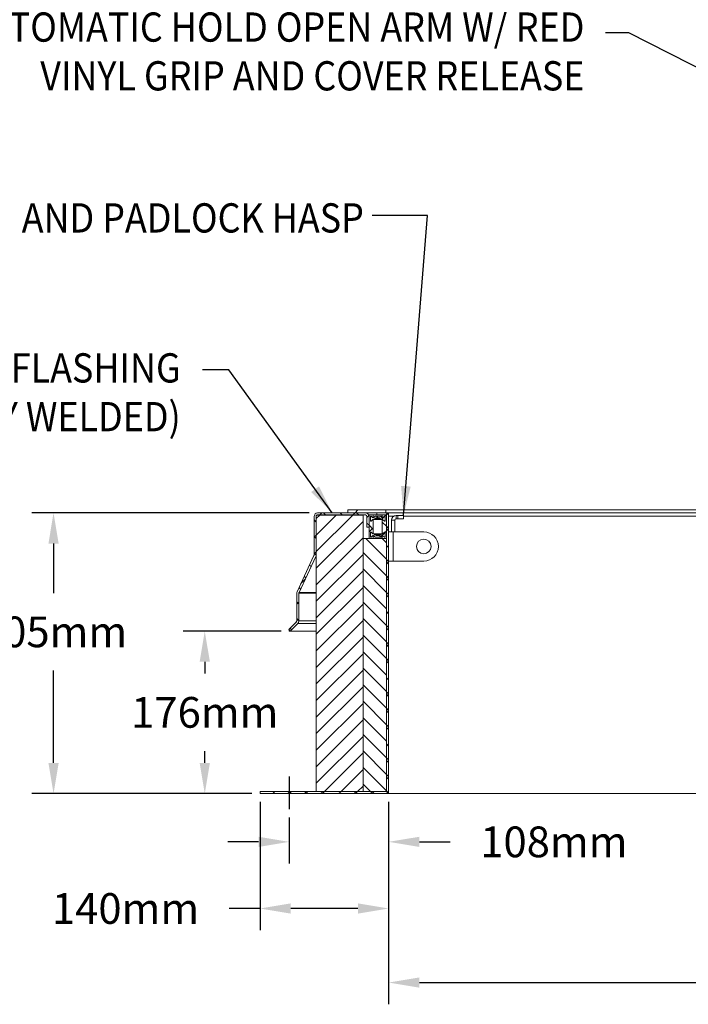
# Model space of a CAD drawing. Extents: x 8 to 164, y 1 to 149.
# Drawn here: x 63 to 92, y 4 to 47 of the extents above; entities that cross this region are included whole.
import ezdxf
from ezdxf.enums import TextEntityAlignment as Align

# ---------------------------------------------------------------- set-up
doc = ezdxf.new("R2010")
doc.units = 0
doc.header["$LTSCALE"] = 2.396822
doc.header["$MEASUREMENT"] = 0
doc.layers.get('0').update_dxf_attribs({"linetype": 'CONTINUOUS'})
doc.layers.get('DEFPOINTS').update_dxf_attribs({"linetype": 'CONTINUOUS'})
doc.layers.add('1', color=7, linetype='CONTINUOUS')
doc.layers.add('D', color=7, linetype='CONTINUOUS')
doc.styles.add('DIM', font='SIMPLEX', dxfattribs={"width": 0.7})
doc.styles.get("Standard").update_dxf_attribs({"font": 'romans.shx'})
doc.dimstyles.new('METRIC', dxfattribs={"dimtxt": 0.18, "dimasz": 0.18, "dimexe": 0.18, "dimexo": 0.0625, "dimgap": 0.09375, "dimtad": 0, "dimtoh": 1, "dimdec": 0, "dimlfac": 25.4, "dimzin": 1, "dimdsep": 46, "dimtxsty": 'STANDARD', "dimcen": 0.09, "dimadec": 0, "dimazin": 0, "dimtfac": 1, "dimtdec": 0, "dimtofl": 0, "dimtmove": 0, "dimatfit": 3, "dimfxl": 1, "dimtolj": 1, "dimtzin": 0, "dimarcsym": 0})
doc.dimstyles.get("Standard").update_dxf_attribs({"dimtxt": 0.18, "dimasz": 0.18, "dimexe": 0.18, "dimexo": 0.0625, "dimgap": 0.09375, "dimtad": 0, "dimtoh": 1, "dimdec": 4, "dimzin": 1, "dimdsep": 46, "dimlunit": 4, "dimtxsty": 'DIM', "dimcen": 0.09, "dimadec": 0, "dimazin": 0, "dimtfac": 1, "dimtdec": 4, "dimtofl": 0, "dimtmove": 0, "dimatfit": 3, "dimfxl": 1, "dimtolj": 1, "dimtzin": 0, "dimarcsym": 0})
pattern_1 = [(45, (20.1473, -0.30346), (-0.3535534, 0.3535534), []), (135, (20.1473, -0.30346), (-1.06066, 0.3535534), [1.25, -0.75])]
pattern_2 = [(135, (20.1473, -0.30346), (-0.3535534, -0.3535534), []), (225, (20.1473, -0.30346), (-0.3535534, -1.06066), [1.25, -0.75])]
pattern_3 = [(45, (20.1473, -0.30346), (-0.3535534, 0.3535534), []), (135, (20.1473, -0.30346), (-0.3535534, -0.3535534), [])]

# ---------------------------------------------------------------- blocks, each defined once
blk = doc.blocks.new('*D27')
at = {"layer": 'D', "color": 0, "lineweight": -2, "transparency": 16777216}
for p, q in [((74.59, 20.419), (70.39, 20.419)), ((71.319, 19.107), (71.319, 18.602)), ((71.319, 14.785), (71.319, 15.29)), ((73.336, 13.472), (70.39, 13.472))]:
    blk.add_line(p, q, dxfattribs=at)
at = {"layer": 'D', "color": 0, "transparency": 16777216}
for points in [[(71.1, 19.107), (71.538, 19.107), (71.319, 20.419)], [(71.1, 14.785), (71.538, 14.785), (71.319, 13.472)]]:
    blk.add_solid(points, dxfattribs=at)
at = {"layer": 'DEFPOINTS', "color": 0, "transparency": 16777216}
for p in [(71.319, 20.419), (74.935, 20.419), (73.681, 13.472)]:
    blk.add_point(p, dxfattribs=at)
at = {"layer": 'D', "color": 0, "transparency": 16777216, "insert": (71.319, 16.946), "char_height": 1.3125, "attachment_point": 5, "rotation": 0.01}
blk.add_mtext('\\A1;176mm', dxfattribs=at)
blk = doc.blocks.new('*D28')
at = {"layer": 'D', "color": 0, "lineweight": -2, "transparency": 16777216}
for p, q in [((75.788, 25.472), (63.925, 25.472)), ((64.854, 24.16), (64.854, 22.043)), ((64.854, 14.785), (64.854, 18.73)), ((73.336, 13.472), (63.925, 13.472))]:
    blk.add_line(p, q, dxfattribs=at)
at = {"layer": 'D', "color": 0, "transparency": 16777216}
for points in [[(64.636, 24.16), (65.073, 24.16), (64.854, 25.472)], [(64.636, 14.785), (65.073, 14.785), (64.854, 13.472)]]:
    blk.add_solid(points, dxfattribs=at)
at = {"layer": 'DEFPOINTS', "color": 0, "transparency": 16777216}
for p in [(76.133, 25.472), (64.854, 13.472), (73.681, 13.472)]:
    blk.add_point(p, dxfattribs=at)
at = {"layer": 'D', "color": 0, "transparency": 16777216, "insert": (64.854, 20.386), "char_height": 1.3125, "attachment_point": 5, "rotation": 0.01}
blk.add_mtext('\\A1;305mm', dxfattribs=at)
blk = doc.blocks.new('*D29')
at = {"layer": 'D', "color": 0, "lineweight": -2, "transparency": 16777216}
for p, q in [((73.681, 13.127), (73.681, 7.634)), ((79.181, 13.127), (79.181, 7.634)), ((73.681, 8.563), (72.368, 8.563)), ((77.868, 8.563), (74.993, 8.563))]:
    blk.add_line(p, q, dxfattribs=at)
at = {"layer": 'D', "color": 0, "transparency": 16777216}
for points in [[(74.993, 8.782), (74.993, 8.344), (73.681, 8.563)], [(77.868, 8.782), (77.868, 8.344), (79.181, 8.563)]]:
    blk.add_solid(points, dxfattribs=at)
at = {"layer": 'DEFPOINTS', "color": 0, "transparency": 16777216}
for p in [(73.681, 13.472), (79.181, 13.472), (73.681, 8.563)]:
    blk.add_point(p, dxfattribs=at)
at = {"layer": 'D', "color": 0, "transparency": 16777216, "insert": (67.931, 8.563), "char_height": 1.3125, "attachment_point": 5}
blk.add_mtext('\\A1;140mm', dxfattribs=at)
blk = doc.blocks.new('*D30')
at = {"layer": 'D', "color": 0, "lineweight": -2, "transparency": 16777216}
for p, q in [((79.181, 13.127), (79.181, 10.482)), ((74.931, 12.457), (74.931, 10.482)), ((73.618, 11.411), (72.306, 11.411)), ((80.493, 11.411), (81.806, 11.411))]:
    blk.add_line(p, q, dxfattribs=at)
at = {"layer": 'D', "color": 0, "transparency": 16777216}
for points in [[(73.618, 11.629), (73.618, 11.192), (74.931, 11.411)], [(80.493, 11.629), (80.493, 11.192), (79.181, 11.411)]]:
    blk.add_solid(points, dxfattribs=at)
at = {"layer": 'DEFPOINTS', "color": 0, "transparency": 16777216}
for p in [(79.181, 13.472), (74.931, 12.802), (74.931, 11.411)]:
    blk.add_point(p, dxfattribs=at)
at = {"layer": 'D', "color": 0, "transparency": 16777216, "insert": (86.243, 11.411), "char_height": 1.3125, "attachment_point": 5}
blk.add_mtext('\\A1;108mm', dxfattribs=at)
blk = doc.blocks.new('*D31')
at = {"layer": 'D', "color": 0, "lineweight": -2, "transparency": 16777216}
for p, q in [((79.181, 13.127), (79.181, 4.467)), ((115.181, 13.127), (115.181, 4.467)), ((80.493, 5.396), (92.65, 5.396)), ((113.868, 5.396), (101.712, 5.396))]:
    blk.add_line(p, q, dxfattribs=at)
at = {"layer": 'D', "color": 0, "transparency": 16777216}
for points in [[(80.493, 5.615), (80.493, 5.178), (79.181, 5.396)], [(113.868, 5.615), (113.868, 5.178), (115.181, 5.396)]]:
    blk.add_solid(points, dxfattribs=at)
at = {"layer": 'DEFPOINTS', "color": 0, "transparency": 16777216}
for p in [(79.181, 13.472), (115.181, 13.472), (79.181, 5.396)]:
    blk.add_point(p, dxfattribs=at)
at = {"layer": 'D', "color": 0, "transparency": 16777216, "insert": (97.181, 5.396), "char_height": 1.3125, "attachment_point": 5}
blk.add_mtext('\\A1;915mm', dxfattribs=at)
blk = doc.blocks.new('*D33')
at = {"layer": 'D', "transparency": 16777216}
for start, end in [(114.5617, 141.6691), (154.4652, 175.4383)]:
    blk.add_arc((116.723, 25.597), 15.704, start, end, dxfattribs=at)
for points in [[(110.116, 40.073), (110.274, 39.688), (111.352, 40.354)], [(101.276, 26.838), (100.86, 26.855), (101.019, 25.597)]]:
    blk.add_solid(points, dxfattribs=at)
at = {"layer": 'DEFPOINTS', "color": 0, "transparency": 16777216}
for p in [(109.218, 46.216), (111.682, 39.447), (105.946, 37.02), (79.056, 25.597), (109.341, 25.597)]:
    blk.add_point(p, dxfattribs=at)
at = {"layer": 'D', "transparency": 16777216, "insert": (103.395, 33.904), "char_height": 1.25, "attachment_point": 5, "rotation": 58.0671}
blk.add_mtext('\\A1;70°', dxfattribs=at)

msp = doc.modelspace()

# ---------------------------------------------------------------- hatches: boundary and pattern name
at = {"linetype": 'Continuous', "lineweight": 0}
h = msp.add_hatch(dxfattribs=at)
h.set_pattern_fill('ANSI38', scale=4, style=0)
h.set_pattern_definition(pattern_1)
edge = h.paths.add_edge_path(flags=0)
edge.add_line((78.681, 25.382), (79.035, 25.382))
edge.add_arc((79.035, 25.327), 0.0556, 0, 90, ccw=False)
edge.add_line((79.091, 25.327), (79.091, 13.618))
edge.add_arc((79.035, 13.618), 0.0556, 270, 360, ccw=False)
edge.add_line((79.035, 13.562), (73.681, 13.562))
edge.add_line((73.681, 13.562), (73.681, 13.472))
edge.add_line((73.681, 13.472), (79.035, 13.472))
edge.add_arc((79.035, 13.618), 0.146, 270, 360)
edge.add_line((79.181, 13.618), (79.181, 25.327))
edge.add_arc((79.035, 25.327), 0.146, 360, 450)
edge.add_line((79.035, 25.472), (78.681, 25.472))
edge.add_line((78.681, 25.472), (78.681, 25.382))
h = msp.add_hatch(dxfattribs=at)
h.set_pattern_fill('ANSI38', scale=4, angle=90, style=0)
h.set_pattern_definition(pattern_2)
edge = h.paths.add_edge_path(flags=0)
edge.add_line((78.251, 25.32), (78.251, 24.858))
edge.add_line((78.251, 24.858), (78.341, 24.858))
edge.add_line((78.341, 24.858), (78.341, 25.32))
edge.add_arc((78.188, 25.32), 0.152, 360, 450)
edge.add_line((78.188, 25.472), (76.145, 25.472))
edge.add_arc((76.145, 25.32), 0.152, 90, 180)
edge.add_line((75.992, 25.32), (75.992, 23.674))
edge.add_arc((75.93, 23.674), 0.0625, 335, 360, ccw=False)
edge.add_line((75.987, 23.648), (75.266, 22.103))
edge.add_arc((75.404, 22.038), 0.152, 155, 180)
edge.add_line((75.252, 22.038), (75.252, 20.852))
edge.add_arc((75.189, 20.852), 0.0625, 315, 360, ccw=False)
edge.add_line((75.234, 20.808), (74.909, 20.483))
edge.add_line((74.909, 20.483), (74.973, 20.419))
edge.add_line((74.973, 20.419), (75.297, 20.744))
edge.add_arc((75.189, 20.852), 0.152, 315, 360)
edge.add_line((75.342, 20.852), (75.342, 22.038))
edge.add_arc((75.404, 22.038), 0.0625, 155, 180, ccw=False)
edge.add_line((75.348, 22.065), (76.068, 23.61))
edge.add_arc((75.93, 23.674), 0.152, 335, 360)
edge.add_line((76.082, 23.674), (76.082, 25.32))
edge.add_arc((76.145, 25.32), 0.0625, 90, 180, ccw=False)
edge.add_line((76.145, 25.382), (78.188, 25.382))
edge.add_arc((78.188, 25.32), 0.0625, 0, 90, ccw=False)
h = msp.add_hatch(dxfattribs=at)
h.set_pattern_fill('ANSI31', scale=4, style=0)
h.set_pattern_definition([(45, (20.1473, -0.30346), (-0.3535534, 0.3535534), [])])
h.paths.add_polyline_path([(78.087, 13.562), (78.087, 25.375), (76.087, 25.375), (76.087, 13.562)], flags=0)
h = msp.add_hatch(dxfattribs=at)
h.set_pattern_fill('ANSI34', scale=4, style=0)
h.set_pattern_definition([(45, (20.1473, -0.3035), (-2.12132, 2.12132), []), (45, (20.8544, -0.3035), (-2.12132, 2.12132), []), (45, (21.5615, -0.3035), (-2.12132, 2.12132), []), (45, (22.2686, -0.3035), (-2.12132, 2.12132), [])])
h.paths.add_polyline_path([(77.431, 25.597), (77.431, 25.472), (79.056, 25.472), (79.056, 25.597)], flags=0)
h = msp.add_hatch(dxfattribs=at)
h.set_pattern_fill('ANSI38', scale=4, style=0)
h.set_pattern_definition(pattern_1)
edge = h.paths.add_edge_path(flags=0)
edge.add_arc((78.519, 25.306), 0.04, 230, 275.5632)
edge.add_line((78.523, 25.266), (78.523, 25.382))
edge.add_line((78.523, 25.382), (78.341, 25.382))
edge.add_line((78.341, 25.382), (78.341, 24.382))
edge.add_line((78.341, 24.382), (78.523, 24.382))
edge.add_line((78.523, 24.382), (78.523, 24.499))
edge.add_arc((78.519, 24.459), 0.04, 84.4368, 130)
edge.add_line((78.493, 24.49), (78.434, 24.44))
edge.add_arc((78.421, 24.455), 0.02, 180, 310, ccw=False)
edge.add_line((78.401, 24.455), (78.401, 24.629))
edge.add_arc((78.421, 24.629), 0.02, 50, 180, ccw=False)
edge.add_line((78.434, 24.645), (78.508, 24.582))
edge.add_arc((78.521, 24.598), 0.02, 230, 270)
edge.add_line((78.521, 24.578), (78.523, 24.578))
edge.add_line((78.523, 24.578), (78.523, 25.187))
edge.add_line((78.523, 25.187), (78.521, 25.187))
edge.add_arc((78.521, 25.167), 0.02, 90, 130)
edge.add_line((78.508, 25.182), (78.434, 25.12))
edge.add_arc((78.421, 25.135), 0.02, 180, 310, ccw=False)
edge.add_line((78.401, 25.135), (78.401, 25.31))
edge.add_arc((78.421, 25.31), 0.02, 50, 180, ccw=False)
edge.add_line((78.434, 25.325), (78.493, 25.275))
h = msp.add_hatch(dxfattribs=at)
h.set_pattern_fill('ANSI37', scale=4, style=0)
h.set_pattern_definition(pattern_3)
edge = h.paths.add_edge_path(flags=0)
edge.add_arc((78.913, 25.306), 0.04, 225, 310, ccw=False)
edge.add_line((78.884, 25.277), (78.831, 25.331))
edge.add_arc((78.817, 25.316), 0.02, 45, 90)
edge.add_line((78.817, 25.336), (78.615, 25.336))
edge.add_arc((78.615, 25.316), 0.02, 90, 135)
edge.add_line((78.601, 25.331), (78.547, 25.277))
edge.add_arc((78.519, 25.306), 0.04, 230, 315, ccw=False)
edge.add_line((78.493, 25.275), (78.434, 25.325))
edge.add_arc((78.421, 25.31), 0.02, 50, 180)
edge.add_line((78.401, 25.31), (78.401, 25.135))
edge.add_arc((78.421, 25.135), 0.02, 180, 310)
edge.add_line((78.434, 25.12), (78.508, 25.182))
edge.add_arc((78.521, 25.167), 0.02, 90, 130, ccw=False)
edge.add_line((78.521, 25.187), (78.524, 25.187))
edge.add_arc((78.524, 25.267), 0.08, 270, 315)
edge.add_line((78.581, 25.21), (78.595, 25.224))
edge.add_arc((78.694, 25.125), 0.14, 90, 135, ccw=False)
edge.add_line((78.694, 25.265), (78.738, 25.265))
edge.add_arc((78.738, 25.125), 0.14, 45, 90, ccw=False)
edge.add_line((78.837, 25.224), (78.851, 25.21))
edge.add_arc((78.907, 25.267), 0.08, 225, 270)
edge.add_line((78.907, 25.187), (78.911, 25.187))
edge.add_arc((78.911, 25.167), 0.02, 50, 90, ccw=False)
edge.add_line((78.924, 25.182), (78.998, 25.12))
edge.add_arc((79.011, 25.135), 0.02, 230, 360)
edge.add_line((79.031, 25.135), (79.031, 25.31))
edge.add_arc((79.011, 25.31), 0.02, 0, 130)
edge.add_line((78.998, 25.325), (78.938, 25.275))
h = msp.add_hatch(dxfattribs=at)
h.set_pattern_fill('ANSI38', scale=4, angle=90, style=0)
h.set_pattern_definition(pattern_2)
edge = h.paths.add_edge_path(flags=0)
edge.add_arc((78.913, 25.306), 0.04, 264.4368, 310)
edge.add_line((78.938, 25.275), (78.998, 25.325))
edge.add_arc((79.011, 25.31), 0.02, 0, 130, ccw=False)
edge.add_line((79.031, 25.31), (79.031, 25.135))
edge.add_arc((79.011, 25.135), 0.02, 230, 360, ccw=False)
edge.add_line((78.998, 25.12), (78.924, 25.182))
edge.add_arc((78.911, 25.167), 0.02, 50, 90)
edge.add_line((78.911, 25.187), (78.909, 25.187))
edge.add_line((78.909, 25.187), (78.909, 24.578))
edge.add_line((78.909, 24.578), (78.911, 24.578))
edge.add_arc((78.911, 24.598), 0.02, 270, 310)
edge.add_line((78.924, 24.582), (78.998, 24.645))
edge.add_arc((79.011, 24.629), 0.02, 0, 130, ccw=False)
edge.add_line((79.031, 24.629), (79.031, 24.455))
edge.add_arc((79.011, 24.455), 0.02, 230, 360, ccw=False)
edge.add_line((78.998, 24.44), (78.938, 24.49))
edge.add_arc((78.913, 24.459), 0.04, 50, 95.5632)
edge.add_line((78.909, 24.499), (78.909, 24.382))
edge.add_line((78.909, 24.382), (79.091, 24.382))
edge.add_line((79.091, 24.382), (79.091, 25.382))
edge.add_line((79.091, 25.382), (78.909, 25.382))
edge.add_line((78.909, 25.382), (78.909, 25.266))
h = msp.add_hatch(dxfattribs=at)
h.set_pattern_fill('ANSI37', scale=4, style=0)
h.set_pattern_definition(pattern_3)
edge = h.paths.add_edge_path(flags=0)
edge.add_arc((78.913, 24.459), 0.04, 50, 135, ccw=False)
edge.add_line((78.938, 24.49), (78.998, 24.44))
edge.add_arc((79.011, 24.455), 0.02, 230, 360)
edge.add_line((79.031, 24.455), (79.031, 24.629))
edge.add_arc((79.011, 24.629), 0.02, 0, 130)
edge.add_line((78.998, 24.645), (78.924, 24.582))
edge.add_arc((78.911, 24.598), 0.02, 270, 310, ccw=False)
edge.add_line((78.911, 24.578), (78.907, 24.578))
edge.add_arc((78.907, 24.498), 0.08, 90, 135)
edge.add_line((78.851, 24.554), (78.837, 24.54))
edge.add_arc((78.738, 24.639), 0.14, 270, 315, ccw=False)
edge.add_line((78.738, 24.499), (78.694, 24.499))
edge.add_arc((78.694, 24.639), 0.14, 225, 270, ccw=False)
edge.add_line((78.595, 24.54), (78.581, 24.554))
edge.add_arc((78.524, 24.498), 0.08, 45, 90)
edge.add_line((78.524, 24.578), (78.521, 24.578))
edge.add_arc((78.521, 24.598), 0.02, 230, 270, ccw=False)
edge.add_line((78.508, 24.582), (78.434, 24.645))
edge.add_arc((78.421, 24.629), 0.02, 50, 180)
edge.add_line((78.401, 24.629), (78.401, 24.455))
edge.add_arc((78.421, 24.455), 0.02, 180, 310)
edge.add_line((78.434, 24.44), (78.493, 24.49))
edge.add_arc((78.519, 24.459), 0.04, 45, 130, ccw=False)
edge.add_line((78.547, 24.487), (78.601, 24.434))
edge.add_arc((78.615, 24.448), 0.02, 225, 270)
edge.add_line((78.615, 24.428), (78.817, 24.428))
edge.add_arc((78.817, 24.448), 0.02, 270, 315)
edge.add_line((78.831, 24.434), (78.884, 24.487))
h = msp.add_hatch(dxfattribs=at)
h.set_pattern_fill('ANSI31', scale=4, angle=90, style=0)
h.set_pattern_definition([(135, (20.1473, -0.30346), (-0.3535534, -0.3535534), [])])
h.paths.add_polyline_path([(79.087, 13.562), (79.087, 24.375), (78.087, 24.375), (78.087, 13.562)], flags=0)

# ---------------------------------------------------------------- linework, layer by layer
at = {"color": 7, "linetype": 'Continuous', "lineweight": 15}
for p, q in [((75.992, 25.32), (75.992, 23.674)), ((76.082, 25.32), (76.082, 23.674)), ((78.087, 25.375), (76.087, 25.375)), ((76.087, 13.562), (76.087, 25.375)), ((78.188, 25.472), (76.145, 25.472)), ((78.188, 25.382), (76.145, 25.382)), ((77.431, 25.597), (79.056, 25.597)), ((77.431, 25.472), (77.431, 25.597)), ((79.056, 25.472), (77.431, 25.472)), ((78.087, 25.375), (78.087, 13.562)), ((78.251, 24.858), (78.251, 25.32)), ((78.341, 25.382), (78.327, 25.382)), ((78.341, 24.382), (78.341, 25.382)), ((78.341, 25.382), (78.523, 25.382)), ((78.341, 24.858), (78.341, 25.32)), ((78.401, 25.135), (78.401, 25.31)), ((78.434, 25.325), (78.493, 25.275)), ((78.523, 25.382), (78.523, 25.266)), ((78.523, 25.382), (78.681, 25.382)), ((78.543, 25.277), (78.597, 25.331)), ((78.547, 25.277), (78.601, 25.331)), ((78.611, 25.336), (78.615, 25.336)), ((78.615, 25.336), (78.817, 25.336)), ((78.681, 25.472), (78.681, 25.382)), ((79.035, 25.472), (78.681, 25.472)), ((79.035, 25.382), (78.681, 25.382)), ((78.738, 25.265), (78.694, 25.265)), ((78.905, 25.336), (78.817, 25.336)), ((78.831, 25.331), (78.884, 25.277)), ((78.905, 25.266), (78.905, 25.382)), ((78.909, 25.266), (78.909, 25.382)), ((78.909, 25.382), (79.091, 25.382)), ((78.938, 25.275), (78.998, 25.325)), ((79.031, 25.31), (79.031, 25.135)), ((79.056, 25.597), (79.056, 25.472)), ((109.325, 25.597), (79.056, 25.597)), ((109.299, 25.472), (79.056, 25.472)), ((79.091, 25.382), (79.091, 24.382)), ((79.091, 13.618), (79.091, 25.327)), ((79.181, 25.382), (79.17, 25.382)), ((79.181, 25.327), (79.181, 25.472)), ((79.181, 13.618), (79.181, 25.327)), ((79.503, 25.222), (79.503, 25.357)), ((79.503, 25.357), (79.566, 25.357)), ((79.566, 25.222), (79.566, 25.357)), ((79.566, 25.357), (79.816, 25.357)), ((79.816, 25.222), (79.816, 25.357)), ((78.341, 24.858), (78.251, 24.858)), ((78.508, 25.182), (78.434, 25.12)), ((78.524, 25.187), (78.521, 25.187)), ((78.521, 25.187), (78.523, 25.187)), ((78.523, 25.187), (78.523, 24.578)), ((78.904, 25.187), (78.524, 25.187)), ((78.595, 25.224), (78.581, 25.21)), ((78.847, 25.21), (78.833, 25.224)), ((78.851, 25.21), (78.837, 25.224)), ((78.907, 25.187), (78.904, 25.187)), ((78.905, 24.578), (78.905, 25.187)), ((78.905, 25.187), (78.907, 25.187)), ((78.911, 25.187), (78.907, 25.187)), ((78.909, 25.187), (78.911, 25.187)), ((78.909, 24.578), (78.909, 25.187)), ((78.998, 25.12), (78.924, 25.182)), ((79.441, 25.16), (79.306, 25.16)), ((79.306, 24.66), (79.306, 25.16)), ((79.441, 24.66), (79.441, 25.16)), ((79.503, 25.222), (79.566, 25.222)), ((79.566, 25.222), (79.816, 25.222)), ((78.401, 24.455), (78.401, 24.629)), ((78.434, 24.645), (78.508, 24.582)), ((78.493, 24.49), (78.434, 24.44)), ((78.521, 24.578), (78.524, 24.578)), ((78.523, 24.578), (78.521, 24.578)), ((78.523, 24.499), (78.523, 24.382)), ((78.524, 24.578), (78.904, 24.578)), ((78.597, 24.434), (78.543, 24.487)), ((78.601, 24.434), (78.547, 24.487)), ((78.581, 24.554), (78.595, 24.54)), ((78.817, 24.428), (78.615, 24.428)), ((78.694, 24.499), (78.738, 24.499)), ((78.817, 24.428), (78.905, 24.428)), ((78.884, 24.487), (78.831, 24.434)), ((78.833, 24.54), (78.847, 24.554)), ((78.837, 24.54), (78.851, 24.554)), ((78.904, 24.578), (78.907, 24.578)), ((78.907, 24.578), (78.905, 24.578)), ((78.905, 24.382), (78.905, 24.498)), ((78.907, 24.578), (78.911, 24.578)), ((78.911, 24.578), (78.909, 24.578)), ((78.909, 24.382), (78.909, 24.499)), ((78.924, 24.582), (78.998, 24.645)), ((78.998, 24.44), (78.938, 24.49)), ((79.031, 24.629), (79.031, 24.455)), ((79.37, 24.66), (79.181, 24.66)), ((79.37, 24.66), (79.37, 23.41)), ((79.37, 24.66), (80.681, 24.66)), ((78.341, 24.382), (78.087, 24.382)), ((79.087, 24.375), (78.087, 24.375)), ((78.087, 13.562), (78.087, 24.375)), ((78.523, 24.382), (78.341, 24.382)), ((78.523, 24.382), (78.905, 24.382)), ((78.909, 24.382), (78.905, 24.382)), ((79.091, 24.382), (78.909, 24.382)), ((79.087, 24.375), (79.087, 13.562)), ((79.087, 24.375), (79.091, 24.375)), ((79.091, 24.362), (79.087, 24.362)), ((75.987, 23.648), (75.266, 22.103)), ((76.068, 23.61), (75.348, 22.065)), ((79.091, 23.707), (79.087, 23.707)), ((79.181, 23.41), (79.37, 23.41)), ((79.37, 23.41), (80.681, 23.41)), ((75.252, 22.038), (75.252, 20.852)), ((75.342, 22.038), (75.342, 20.852)), ((75.234, 20.808), (74.909, 20.483)), ((75.297, 20.744), (74.973, 20.419)), ((74.973, 20.419), (74.909, 20.483)), ((74.931, 20.461), (74.931, 20.419)), ((74.931, 20.419), (74.952, 20.44)), ((74.931, 20.419), (76.087, 20.419)), ((73.681, 13.562), (73.681, 13.472)), ((73.681, 13.562), (79.035, 13.562)), ((73.681, 13.472), (79.035, 13.472)), ((78.087, 13.562), (76.087, 13.562)), ((79.087, 13.562), (78.087, 13.562)), ((79.181, 13.472), (79.035, 13.472)), ((79.181, 13.562), (79.17, 13.562)), ((79.181, 13.472), (79.181, 13.562)), ((114.006, 13.472), (79.181, 13.472))]:
    msp.add_line(p, q, dxfattribs=at)
at = {"color": 8, "linetype": 'Continuous', "lineweight": 15}
for p, q in [((76.082, 25.32), (76.087, 25.32)), ((78.905, 25.331), (78.831, 25.331)), ((78.905, 25.277), (78.884, 25.277)), ((79.398, 25.327), (79.181, 25.327)), ((108.04, 25.327), (79.816, 25.327)), ((78.847, 25.21), (78.581, 25.21)), ((78.833, 25.224), (78.595, 25.224)), ((78.581, 24.554), (78.847, 24.554)), ((78.595, 24.54), (78.833, 24.54)), ((78.831, 24.434), (78.905, 24.434)), ((78.884, 24.487), (78.905, 24.487)), ((79.091, 24.081), (79.087, 24.081)), ((79.091, 23.989), (79.087, 23.989)), ((76.068, 23.61), (76.087, 23.61)), ((76.082, 23.674), (76.087, 23.674)), ((76.087, 22.038), (75.342, 22.038)), ((76.087, 22.065), (75.348, 22.065)), ((75.297, 20.744), (76.087, 20.744)), ((75.342, 20.852), (76.087, 20.852))]:
    msp.add_line(p, q, dxfattribs=at)
at = {"color": 7, "linetype": 'Continuous', "lineweight": 15}
msp.add_circle((80.681, 24.035), 0.312, dxfattribs=at)
for centre, radius, start, end in [((76.145, 25.32), 0.153, 90, 180), ((76.145, 25.32), 0.0625, 90, 180), ((78.188, 25.32), 0.153, 0, 90), ((78.188, 25.32), 0.0625, 0, 90), ((78.421, 25.31), 0.02, 50, 180), ((78.519, 25.306), 0.04, 230, 315), ((78.519, 25.306), 0.04, 230, 275.5632), ((78.515, 25.306), 0.04, 280.9933, 315), ((78.694, 25.125), 0.14, 90, 135), ((78.611, 25.316), 0.02, 90, 135), ((78.615, 25.316), 0.02, 90, 135), ((78.734, 25.125), 0.14, 45, 90), ((78.738, 25.125), 0.14, 45, 90), ((78.817, 25.316), 0.02, 45, 90), ((78.913, 25.306), 0.04, 225, 310), ((78.913, 25.306), 0.04, 264.4368, 310), ((79.011, 25.31), 0.02, 0, 130), ((79.035, 25.327), 0.146, 0, 90), ((79.035, 25.327), 0.0556, 0, 90), ((79.503, 25.16), 0.198, 90, 180), ((78.421, 25.135), 0.02, 180, 310), ((78.521, 25.167), 0.02, 90, 130), ((78.524, 25.267), 0.08, 270, 315), ((78.904, 25.267), 0.08, 225, 270), ((78.907, 25.267), 0.08, 225, 270), ((78.911, 25.167), 0.02, 50, 90), ((79.011, 25.135), 0.02, 230, 0), ((79.503, 25.16), 0.0625, 90, 180), ((78.421, 24.629), 0.02, 50, 180), ((78.421, 24.455), 0.02, 180, 310), ((78.519, 24.459), 0.04, 45, 130), ((78.519, 24.459), 0.04, 84.4368, 130), ((78.521, 24.598), 0.02, 230, 270), ((78.515, 24.459), 0.04, 45, 79.0067), ((78.524, 24.498), 0.08, 45, 90), ((78.694, 24.639), 0.14, 225, 270), ((78.611, 24.448), 0.02, 225, 270), ((78.615, 24.448), 0.02, 225, 270), ((78.734, 24.639), 0.14, 270, 315), ((78.738, 24.639), 0.14, 270, 315), ((78.817, 24.448), 0.02, 270, 315), ((78.904, 24.498), 0.08, 90, 135), ((78.907, 24.498), 0.08, 90, 135), ((78.913, 24.459), 0.04, 50, 135), ((78.913, 24.459), 0.04, 50, 95.5632), ((78.911, 24.598), 0.02, 270, 310), ((79.011, 24.629), 0.02, 0, 130), ((79.011, 24.455), 0.02, 230, 0), ((80.681, 24.035), 0.625, 270, 90), ((75.93, 23.674), 0.0625, 335, 0), ((75.93, 23.674), 0.152, 335, 0), ((75.404, 22.038), 0.153, 155, 180), ((75.404, 22.038), 0.0625, 155, 180), ((75.189, 20.852), 0.0625, 315, 0), ((75.189, 20.852), 0.153, 315, 0), ((79.035, 13.618), 0.146, 270, 0), ((79.035, 13.618), 0.0556, 270, 0)]:
    msp.add_arc(centre, radius, start, end, dxfattribs=at)
msp.add_open_spline([(83.612, 25.472), (83.624, 25.472), (83.649, 25.471), (83.692, 25.471), (83.726, 25.472), (83.744, 25.472), (83.75, 25.472)], degree=3, knots=[0, 0, 0, 0, 0.288726, 0.577421, 0.86461, 1, 1, 1, 1], dxfattribs=at)
at = {"layer": '1'}
msp.add_line((74.931, 14.208), (74.931, 12.802), dxfattribs=at)

# ---------------------------------------------------------------- texts
at = {"layer": 'D', "width": 0.9}
msp.add_text('LOCK STRIKE AND PADLOCK HASP', height=1.25, dxfattribs=at).set_placement((78.12, 37.454), align=Align.RIGHT)
at = {"layer": 'D', "char_height": 1.25, "attachment_point": 3}
for s, insert, width in [('{\\W0.9;AUTOMATIC HOLD OPEN ARM W/ RED\\PVINYL GRIP AND COVER RELEASE}', (87.551, 46.861), 45.77471), ('{\\W0.9;THERMALLY BROKEN CURB W/INTEGRAL CAPFLASHING\\P11 GA. ALUMINUM (CORNERS FULLY WELDED)}', (70.291, 32.293), 48.91768)]:
    msp.add_mtext(s, dxfattribs=dict(at, insert=insert, width=width))

# ---------------------------------------------------------------- dimensions: what is measured, and where the dimension line sits
at = {"layer": 'D'}
dim = msp.add_angular_dim_2l(base=(105.946, 37.02), line1=((109.218, 46.216), (111.682, 39.447)), line2=((79.056, 25.597), (109.341, 25.597)), dimstyle='STANDARD', override={"dimtxt": 1.25, "dimasz": 1.25, "dimexe": 0.5, "dimexo": 0.5, "dimgap": 0.5, "dimdec": 0, "dimlfac": 25.4, "dimrnd": 5, "dimlunit": 2, "dimpost": '', "dimtxsty": 'STANDARD', "dimdle": 0.5, "dimclrd": 256, "dimclre": 256, "dimclrt": 256, "dimlwd": -1, "dimlwe": -1}, dxfattribs=at)
dim.commit()
dim.dimension.update_dxf_attribs({"geometry": '*D33', "text_midpoint": (103.395, 33.904), "dimtype": 162})
for base, p1, p2, picture, middle in [((64.854, 13.472), (76.133, 25.472), (73.681, 13.472), '*D28', (64.854, 20.386)), ((71.319, 20.419), (73.681, 13.472), (74.935, 20.419), '*D27', (71.319, 16.946))]:
    dim = msp.add_linear_dim(base=base, p1=p1, p2=p2, angle=90, dimstyle='METRIC', override={"dimtxt": 1.3125, "dimasz": 1.3125, "dimexe": 0.929, "dimexo": 0.345, "dimgap": 1, "dimpost": 'mm\\X'}, dxfattribs=at)
    dim.commit()
    dim.dimension.update_dxf_attribs({"geometry": picture, "text_midpoint": middle, "dimtype": 160, "text_rotation": 0.01})
for base, p1, p2, override, picture, middle in [((73.681, 8.563), (79.181, 13.472), (73.681, 13.472), {"dimtxt": 1.3125, "dimasz": 1.3125, "dimexe": 0.929, "dimexo": 0.345, "dimgap": 1, "dimpost": 'mm\\X'}, '*D29', (67.931, 8.563)), ((79.181, 5.396), (115.181, 13.472), (79.181, 13.472), {"dimtxt": 1.3125, "dimasz": 1.3125, "dimexe": 0.929, "dimexo": 0.345, "dimgap": 1, "dimrnd": 5, "dimpost": 'mm\\X'}, '*D31', (97.181, 5.396))]:
    dim = msp.add_linear_dim(base=base, p1=p1, p2=p2, dimstyle='METRIC', override=override, dxfattribs=at)
    dim.commit()
    dim.dimension.update_dxf_attribs({"geometry": picture, "text_midpoint": middle})
dim = msp.add_linear_dim(base=(74.931, 11.411), p1=(79.181, 13.472), p2=(74.931, 12.802), dimstyle='METRIC', override={"dimtxt": 1.3125, "dimasz": 1.3125, "dimexe": 0.929, "dimexo": 0.345, "dimgap": 1, "dimpost": 'mm\\X'}, dxfattribs=at)
dim.commit()
dim.dimension.update_dxf_attribs({"geometry": '*D30', "text_midpoint": (86.243, 11.411), "dimtype": 160})

# ---------------------------------------------------------------- leaders
for points in [[(111.459, 34.746), (89.444, 45.991), (88.444, 45.991)], [(79.816, 25.365), (80.844, 38.187), (78.474, 38.187)], [(76.771, 25.472), (72.353, 31.588), (71.228, 31.588)]]:
    msp.add_leader(points, dimstyle='STANDARD', override={"dimtxt": 1.25, "dimasz": 1.25, "dimexe": 0.5, "dimexo": 0.5, "dimgap": 0.5, "dimdec": 0, "dimlfac": 25.4, "dimrnd": 5, "dimlunit": 2, "dimpost": 'mm', "dimtxsty": 'STANDARD', "dimdle": 0.5, "dimclrd": 256, "dimclre": 256, "dimclrt": 256, "dimlwd": -1, "dimlwe": -1}, dxfattribs=at)

doc.saveas('drawing.dxf')
